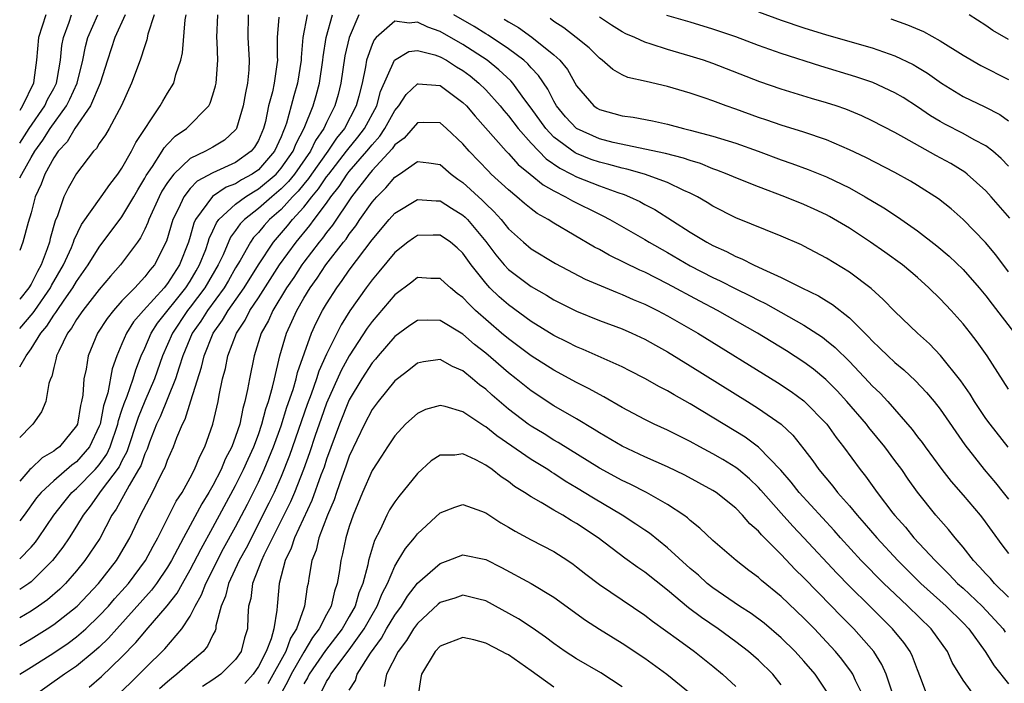
# Model space of a CAD drawing. Units: inches. Extents: x 2577000 to 2580000, y 1503000 to 1506000.
# Drawn here: x 2577000 to 2577087, y 1504074 to 1504133 of the extents above; entities that cross this region are included whole.
import ezdxf

# ---------------------------------------------------------------- set-up
doc = ezdxf.new("R2010")
doc.units = ezdxf.units.IN
doc.header["$MEASUREMENT"] = 0
doc.layers.add('LD25771503_2ft', color=121, linetype='Continuous')

msp = doc.modelspace()

# ---------------------------------------------------------------- linework, layer by layer
at = {"layer": 'LD25771503_2ft'}
for points, elevation in [([(2577002.303, 1504133), (2577001.664, 1504131), (2577001.476, 1504129), (2577001.251, 1504127.251), (2577001.204, 1504127), (2577000.259, 1504125), (2577000, 1504124.59)], 8932), ([(2577000, 1504121.709), (2577000.84, 1504123), (2577002.226, 1504125), (2577002.458, 1504125.542), (2577003, 1504126.526), (2577003.232, 1504127), (2577003.299, 1504127.299), (2577003.597, 1504129), (2577003.71, 1504130.29), (2577003.843, 1504131), (2577004.347, 1504132.347), (2577004.562, 1504133)], 8930), ([(2577000, 1504118.665), (2577000.178, 1504119), (2577001, 1504120.457), (2577001.324, 1504121), (2577002.034, 1504121.966), (2577002.693, 1504123), (2577004.123, 1504125), (2577004.419, 1504125.581), (2577005.061, 1504127), (2577005.565, 1504129), (2577005.782, 1504130.218), (2577005.998, 1504131), (2577006.87, 1504133)], 8928), ([(2577009.267, 1504133), (2577008.367, 1504131), (2577007.735, 1504129), (2577007.079, 1504127), (2577006.24, 1504125), (2577004.845, 1504123), (2577004.166, 1504121.834), (2577003.396, 1504121), (2577003, 1504120.416), (2577002.219, 1504119), (2577001.89, 1504118.11), (2577001.362, 1504117), (2577001, 1504115.582), (2577000.747, 1504114.747), (2577000.284, 1504113), (2577000, 1504112.278)], 8926), ([(2577011.84, 1504133), (2577011.285, 1504131.285), (2577011.192, 1504130.808), (2577011, 1504130.276), (2577010.598, 1504129), (2577009.842, 1504127), (2577008.964, 1504125.036), (2577007.869, 1504123), (2577007.542, 1504122.458), (2577007, 1504121.675), (2577006.752, 1504121.248), (2577006.508, 1504121), (2577005, 1504119.058), (2577004.252, 1504117.748), (2577003.885, 1504117), (2577003.312, 1504115.312), (2577003.118, 1504114.882), (2577002.679, 1504113.321), (2577002.617, 1504113), (2577002.431, 1504112.431), (2577001.884, 1504111), (2577001.562, 1504110.438), (2577001, 1504109.304), (2577000.804, 1504109), (2577000.006, 1504108.006), (2577000, 1504107.999)], 8924), ([(2577000, 1504105.406), (2577001.198, 1504106.803), (2577001.321, 1504107), (2577002.715, 1504109), (2577002.81, 1504109.19), (2577003.85, 1504111), (2577004.544, 1504112.544), (2577004.731, 1504113), (2577004.787, 1504113.213), (2577005.442, 1504114.558), (2577007.179, 1504117), (2577007.92, 1504118.08), (2577008.646, 1504119), (2577009, 1504119.512), (2577009.833, 1504121), (2577010.219, 1504121.781), (2577012.37, 1504125), (2577012.587, 1504125.413), (2577013, 1504126.113), (2577013.554, 1504127), (2577013.751, 1504127.751), (2577014.192, 1504129), (2577014.339, 1504129.661), (2577014.569, 1504132.569), (2577014.643, 1504133)], 8922), ([(2577000, 1504102.035), (2577000.558, 1504103), (2577001, 1504103.637), (2577001.855, 1504105), (2577002.39, 1504105.61), (2577003, 1504106.586), (2577003.184, 1504106.816), (2577003.29, 1504107), (2577003.916, 1504107.915), (2577004.686, 1504109), (2577005, 1504109.551), (2577006.037, 1504111), (2577007, 1504112.556), (2577009, 1504115.242), (2577010.042, 1504117), (2577010.388, 1504117.612), (2577011, 1504118.624), (2577011.127, 1504118.873), (2577011.672, 1504119.672), (2577012.522, 1504121), (2577012.697, 1504121.303), (2577013, 1504121.632), (2577013.686, 1504122.314), (2577014.676, 1504123), (2577016.63, 1504125), (2577016.762, 1504125.238), (2577017, 1504125.96), (2577017.233, 1504126.767), (2577017.279, 1504127), (2577017.423, 1504129), (2577017.387, 1504130.613), (2577017.36, 1504131), (2577017.427, 1504133)], 8920), ([(2577020.11, 1504133), (2577020.069, 1504131), (2577020.199, 1504129), (2577020.161, 1504128.161), (2577020.041, 1504127), (2577019.854, 1504126.146), (2577019.67, 1504125), (2577019.079, 1504123), (2577019.05, 1504122.95), (2577019, 1504122.886), (2577018.019, 1504121.981), (2577017, 1504121.365), (2577016.353, 1504121), (2577015, 1504120.362), (2577013.548, 1504119), (2577013, 1504118.266), (2577012.515, 1504117.485), (2577012.268, 1504117), (2577011.364, 1504115), (2577011.276, 1504114.724), (2577011, 1504114.136), (2577010.62, 1504113.38), (2577010.356, 1504113), (2577008.882, 1504111), (2577007.989, 1504110.011), (2577007, 1504108.845), (2577005.555, 1504107), (2577005, 1504106.191), (2577004.567, 1504105.434), (2577004.218, 1504105), (2577003.432, 1504103.432), (2577003.244, 1504103), (2577003.21, 1504102.79), (2577003, 1504101.983), (2577002.815, 1504101.185), (2577002.721, 1504101), (2577002.574, 1504100.574), (2577002.293, 1504099), (2577001.915, 1504098.085), (2577001.154, 1504097), (2577001, 1504096.866), (2577000, 1504095.824)], 8918), ([(2577025.291, 1504133), (2577024.915, 1504131), (2577024.767, 1504129.233), (2577024.767, 1504129), (2577024.455, 1504127), (2577024.114, 1504125.886), (2577023.892, 1504125), (2577023.477, 1504123.477), (2577023.308, 1504123), (2577023.2, 1504122.8), (2577023, 1504122.269), (2577022.426, 1504121), (2577021, 1504119.379), (2577020.468, 1504119), (2577019.521, 1504118.479), (2577019, 1504118.148), (2577018.17, 1504117.83), (2577016.978, 1504117.022), (2577015.48, 1504115), (2577015.324, 1504114.676), (2577015, 1504113.496), (2577014.846, 1504113), (2577014.067, 1504111), (2577013, 1504109.357), (2577012.707, 1504109), (2577010.88, 1504107), (2577010.013, 1504105.987), (2577009.388, 1504105), (2577009, 1504104.056), (2577008.54, 1504103), (2577008.14, 1504101.86), (2577007.748, 1504099.748), (2577007.377, 1504098.623), (2577007.067, 1504097), (2577007, 1504096.809), (2577006.15, 1504095), (2577005, 1504093.69), (2577004.597, 1504093.402), (2577003, 1504092.014), (2577001.903, 1504091), (2577001.491, 1504090.509), (2577000.385, 1504089), (2577000, 1504088.492)], 8914), ([(2577000, 1504085.146), (2577001, 1504086.188), (2577001.378, 1504086.622), (2577001.649, 1504087), (2577002.994, 1504089.006), (2577003.878, 1504090.122), (2577004.595, 1504091), (2577005, 1504091.354), (2577006.628, 1504093), (2577007, 1504093.43), (2577007.653, 1504094.348), (2577007.955, 1504095), (2577008.63, 1504097), (2577008.69, 1504097.311), (2577009, 1504098.219), (2577009.186, 1504098.814), (2577009.448, 1504099.448), (2577009.995, 1504101), (2577010.214, 1504101.787), (2577010.693, 1504103), (2577011, 1504103.669), (2577011.56, 1504105), (2577012.118, 1504105.882), (2577014.613, 1504109), (2577015, 1504109.582), (2577015.529, 1504110.471), (2577015.833, 1504111), (2577016.363, 1504112.362), (2577016.587, 1504113), (2577016.675, 1504113.325), (2577017, 1504113.997), (2577017.303, 1504114.697), (2577017.53, 1504115), (2577019, 1504116.35), (2577019.862, 1504117), (2577020.558, 1504117.442), (2577021, 1504117.685), (2577022.553, 1504119), (2577023, 1504119.511), (2577024.053, 1504121), (2577024.313, 1504121.687), (2577025.035, 1504123.035), (2577025.819, 1504125), (2577026.087, 1504125.913), (2577026.389, 1504127), (2577026.678, 1504129), (2577026.699, 1504129.301), (2577026.965, 1504131), (2577027.523, 1504133)], 8912), ([(2577029.851, 1504133), (2577028.984, 1504131), (2577028.615, 1504129.385), (2577028.266, 1504127), (2577028.015, 1504125.985), (2577027.74, 1504125), (2577027, 1504123.52), (2577026.763, 1504123), (2577026.041, 1504121.959), (2577025.582, 1504121), (2577024.17, 1504119), (2577023.653, 1504118.346), (2577023, 1504117.694), (2577022.171, 1504117), (2577021, 1504115.964), (2577019.766, 1504115), (2577019.394, 1504114.605), (2577019, 1504114.027), (2577018.561, 1504113.439), (2577017.892, 1504111.892), (2577017.471, 1504111), (2577016.299, 1504109), (2577015, 1504107.278), (2577014.775, 1504107), (2577013.432, 1504105), (2577012.564, 1504103), (2577011.871, 1504101), (2577011, 1504099.013), (2577010.411, 1504097.589), (2577009.429, 1504094.571), (2577009, 1504093.785), (2577008.751, 1504093.249), (2577007.165, 1504091.165), (2577006.208, 1504089.792), (2577005.586, 1504089), (2577005, 1504088.015), (2577004.355, 1504087), (2577003.807, 1504086.193), (2577002.9, 1504085), (2577001, 1504083.142), (2577000.818, 1504083), (2577000, 1504082.455)], 8910), ([(2577022.807, 1504132.806), (2577022.653, 1504131), (2577022.653, 1504129.348), (2577022.672, 1504129), (2577022.636, 1504128.636), (2577022.381, 1504127), (2577022.231, 1504126.231), (2577021.904, 1504125), (2577021.618, 1504123.618), (2577021.453, 1504123), (2577021, 1504121.961), (2577020.645, 1504121.355), (2577020.368, 1504121), (2577019, 1504120.016), (2577017, 1504119.098), (2577015.627, 1504118.373), (2577015, 1504117.715), (2577014.432, 1504117), (2577013.974, 1504115.974), (2577013.487, 1504115), (2577012.919, 1504113.08), (2577011.852, 1504111), (2577011.453, 1504110.547), (2577011, 1504109.947), (2577010.117, 1504109), (2577009, 1504107.846), (2577008.239, 1504107), (2577007.699, 1504106.301), (2577006.846, 1504105), (2577006.023, 1504103), (2577005.838, 1504101.838), (2577005.656, 1504101), (2577005.553, 1504099.553), (2577005.447, 1504099), (2577005.353, 1504098.647), (2577005.076, 1504097), (2577005, 1504096.845), (2577003.493, 1504095), (2577003.205, 1504094.795), (2577003, 1504094.613), (2577001.97, 1504094.03), (2577001, 1504093.111), (2577000.886, 1504093), (2577000, 1504091.991)], 8916), ([(2577087, 1504100.089), (2577085.124, 1504103), (2577084.24, 1504104.24), (2577083.652, 1504105), (2577083, 1504105.821), (2577081.957, 1504107), (2577081, 1504108.027), (2577080.005, 1504109), (2577079, 1504109.895), (2577078.403, 1504110.403), (2577077.687, 1504111), (2577076.128, 1504112.128), (2577074.872, 1504113), (2577073, 1504114.227), (2577071.261, 1504115.261), (2577071, 1504115.397), (2577069.911, 1504115.911), (2577069, 1504116.316), (2577067.316, 1504117), (2577065, 1504117.872), (2577063, 1504118.667), (2577062.239, 1504119), (2577061.351, 1504119.351), (2577061, 1504119.465), (2577059.915, 1504119.914), (2577059, 1504120.183), (2577058.403, 1504120.403), (2577056.816, 1504120.816), (2577052.222, 1504121.778), (2577051, 1504122.092), (2577049, 1504122.991), (2577048.035, 1504124.035), (2577047.234, 1504125), (2577047, 1504125.398), (2577046.46, 1504126.46), (2577045.66, 1504127.66), (2577045, 1504128.341), (2577044.697, 1504128.697), (2577044.353, 1504129), (2577043, 1504130.002), (2577041.204, 1504131.204), (2577041, 1504131.322), (2577039.98, 1504131.98), (2577038.207, 1504133)], 8910), ([(2577087, 1504110.41), (2577085.894, 1504111.894), (2577084.98, 1504112.98), (2577083, 1504115.014), (2577081.944, 1504115.944), (2577080.83, 1504116.83), (2577079, 1504117.998), (2577078.378, 1504118.378), (2577077, 1504119.142), (2577074.441, 1504120.441), (2577073, 1504121.128), (2577071, 1504122.001), (2577069, 1504122.673), (2577067, 1504123.284), (2577065.732, 1504123.732), (2577065, 1504123.971), (2577063, 1504124.71), (2577062.171, 1504125), (2577061, 1504125.442), (2577060.32, 1504125.68), (2577059, 1504126.109), (2577057, 1504126.705), (2577055.122, 1504127.122), (2577053.501, 1504127.501), (2577053, 1504127.723), (2577052.182, 1504128.182), (2577051.252, 1504129), (2577051, 1504129.174), (2577050.091, 1504130.091), (2577048.974, 1504131), (2577047.87, 1504131.87), (2577047, 1504132.414), (2577046.666, 1504132.666)], 8914), ([(2577087.114, 1504115.114), (2577085.468, 1504117), (2577085, 1504117.509), (2577083.349, 1504119), (2577083.156, 1504119.157), (2577081.916, 1504119.915), (2577080.617, 1504120.617), (2577077.79, 1504122.21), (2577077, 1504122.64), (2577075, 1504123.677), (2577074.105, 1504124.105), (2577072.699, 1504124.699), (2577071.827, 1504125), (2577071, 1504125.273), (2577069.655, 1504125.655), (2577067, 1504126.454), (2577065.107, 1504127.107), (2577061, 1504128.705), (2577060.151, 1504129), (2577059, 1504129.376), (2577057, 1504129.956), (2577055.571, 1504130.429), (2577055, 1504130.587), (2577054.118, 1504131), (2577053.337, 1504131.337), (2577053, 1504131.517), (2577052.083, 1504132.083), (2577051, 1504132.782)], 8916), ([(2577087, 1504119.684), (2577086.358, 1504120.358), (2577085.621, 1504121), (2577085, 1504121.483), (2577083.989, 1504122.011), (2577083, 1504122.573), (2577081.388, 1504123.388), (2577081, 1504123.604), (2577080.13, 1504124.13), (2577079, 1504124.903), (2577077.726, 1504125.726), (2577077, 1504126.153), (2577075.052, 1504127.052), (2577073.561, 1504127.561), (2577070.474, 1504128.473), (2577067, 1504129.593), (2577065, 1504130.306), (2577063, 1504131.065), (2577061, 1504131.749), (2577059, 1504132.347), (2577056.933, 1504132.933)], 8918), ([(2577065, 1504133.268), (2577067, 1504132.527), (2577069, 1504131.846), (2577071, 1504131.23), (2577075, 1504130.09), (2577077, 1504129.383), (2577078.619, 1504128.619), (2577079, 1504128.396), (2577079.872, 1504127.872), (2577081.104, 1504127), (2577083, 1504125.831), (2577084.919, 1504124.919), (2577086.229, 1504124.228), (2577087, 1504123.687)], 8920), ([(2577087, 1504130.831), (2577085.616, 1504131.616), (2577085, 1504132.058), (2577083.537, 1504133)], 8924), ([(2577086.976, 1504094.976), (2577085.376, 1504097), (2577085, 1504097.511), (2577083.994, 1504099), (2577083.627, 1504099.627), (2577082.804, 1504100.804), (2577081.025, 1504103.025), (2577080.05, 1504104.05), (2577078.985, 1504105), (2577077, 1504106.905), (2577075.977, 1504107.977), (2577074.924, 1504108.924), (2577073, 1504110.373), (2577071, 1504111.605), (2577069, 1504112.665), (2577068.777, 1504112.777), (2577067, 1504113.545), (2577063, 1504115.155), (2577061, 1504116.164), (2577060.493, 1504116.493), (2577059.626, 1504117), (2577059, 1504117.316), (2577058.442, 1504117.558), (2577057, 1504118.253), (2577054.983, 1504118.983), (2577053.423, 1504119.423), (2577053, 1504119.503), (2577051.835, 1504119.835), (2577051, 1504120.032), (2577050.287, 1504120.287), (2577049, 1504120.796), (2577048.865, 1504120.865), (2577047, 1504122.254), (2577046.283, 1504123), (2577045, 1504124.788), (2577044.36, 1504125.64), (2577043.379, 1504127), (2577043.205, 1504127.204), (2577042.169, 1504128.169), (2577041.116, 1504129), (2577039, 1504130.386), (2577037, 1504131.539), (2577035.913, 1504131.913), (2577035, 1504132.362), (2577034.276, 1504132.276), (2577033, 1504132.44), (2577031.361, 1504131), (2577031.185, 1504130.815), (2577031, 1504130.396), (2577030.524, 1504129), (2577030.435, 1504128.434), (2577030.121, 1504127), (2577029.836, 1504125.836), (2577029.611, 1504125), (2577028.567, 1504123), (2577027.861, 1504122.14), (2577027.113, 1504121), (2577025.681, 1504119), (2577025.409, 1504118.591), (2577025, 1504118.113), (2577024.509, 1504117.491), (2577024.016, 1504117), (2577023, 1504115.89), (2577021.99, 1504115), (2577021.519, 1504114.481), (2577021, 1504113.853), (2577020.586, 1504113.414), (2577020.304, 1504113), (2577019.397, 1504111.397), (2577019, 1504110.746), (2577018.369, 1504109.631), (2577017.985, 1504109), (2577016.514, 1504107), (2577015.94, 1504106.06), (2577015.189, 1504105), (2577014.348, 1504103), (2577014.02, 1504102.02), (2577013.72, 1504101), (2577012.351, 1504097.649), (2577012.041, 1504097), (2577011.423, 1504095.423), (2577011.204, 1504094.796), (2577011, 1504094.376), (2577010.653, 1504093.347), (2577010.464, 1504093), (2577009.62, 1504091.62), (2577008.479, 1504089.52), (2577008.107, 1504089), (2577007.044, 1504086.956), (2577005.743, 1504085), (2577005, 1504084.094), (2577004.039, 1504083), (2577003.518, 1504082.482), (2577002.441, 1504081.56), (2577001.647, 1504081), (2577001, 1504080.566), (2577000, 1504079.967)], 8908), ([(2577042.627, 1504132.627), (2577043, 1504132.376), (2577043.874, 1504131.873), (2577045.046, 1504131.045), (2577047, 1504129.486), (2577047.532, 1504129), (2577048.19, 1504128.19), (2577049, 1504126.768), (2577050.517, 1504125), (2577050.799, 1504124.799), (2577051, 1504124.676), (2577053, 1504124.116), (2577053.987, 1504123.987), (2577055.671, 1504123.671), (2577057, 1504123.371), (2577058.406, 1504123), (2577059, 1504122.866), (2577061, 1504122.335), (2577063, 1504121.7), (2577064.988, 1504121), (2577067, 1504120.247), (2577067.928, 1504119.928), (2577069.385, 1504119.385), (2577071, 1504118.743), (2577073, 1504117.771), (2577074.381, 1504117), (2577076.018, 1504116.018), (2577077.22, 1504115.22), (2577079, 1504114), (2577080.696, 1504112.696), (2577081.775, 1504111.775), (2577083, 1504110.595), (2577084.416, 1504109), (2577085, 1504108.3), (2577085.556, 1504107.556), (2577087.519, 1504105)], 8912), ([(2577076.636, 1504132.637), (2577078.122, 1504132.122), (2577079.524, 1504131.524), (2577081, 1504130.722), (2577083, 1504129.453), (2577084.553, 1504128.553), (2577087, 1504127.3)], 8922), ([(2577000, 1504077.529), (2577001, 1504078.118), (2577002.415, 1504079), (2577003, 1504079.384), (2577005.05, 1504081), (2577006.937, 1504083), (2577008.513, 1504085), (2577008.704, 1504085.296), (2577009.683, 1504087), (2577010.624, 1504089), (2577011.672, 1504091), (2577012.325, 1504092.325), (2577012.69, 1504093), (2577012.791, 1504093.209), (2577013, 1504093.824), (2577013.523, 1504095), (2577013.824, 1504095.824), (2577014.321, 1504097), (2577014.559, 1504097.441), (2577015.049, 1504099.048), (2577015.991, 1504102.009), (2577016.218, 1504103), (2577017.031, 1504105), (2577017.855, 1504106.145), (2577018.341, 1504107), (2577019.743, 1504109), (2577021, 1504111.024), (2577022.326, 1504113), (2577023.561, 1504114.439), (2577024.008, 1504115), (2577025, 1504116.096), (2577025.705, 1504117), (2577026.302, 1504117.698), (2577027, 1504118.745), (2577027.186, 1504119), (2577028.762, 1504121), (2577028.857, 1504121.143), (2577029.755, 1504122.245), (2577030.34, 1504123), (2577031.41, 1504125), (2577031.751, 1504126.249), (2577032.978, 1504129.022), (2577034.234, 1504129.766), (2577035, 1504129.866), (2577036.513, 1504129.487), (2577037, 1504129.312), (2577037.549, 1504129), (2577038.432, 1504128.432), (2577039, 1504128.091), (2577039.626, 1504127.626), (2577040.396, 1504127), (2577041, 1504126.407), (2577042.27, 1504125), (2577042.593, 1504124.593), (2577043, 1504124.127), (2577043.846, 1504123), (2577045, 1504121.702), (2577046.33, 1504120.33), (2577047.521, 1504119.52), (2577048.541, 1504119), (2577049, 1504118.746), (2577051, 1504117.953), (2577052.629, 1504117.371), (2577053.194, 1504117.194), (2577053.663, 1504117), (2577054.571, 1504116.571), (2577055, 1504116.328), (2577055.878, 1504115.877), (2577059, 1504113.894), (2577060.446, 1504113), (2577061, 1504112.699), (2577062.183, 1504112.183), (2577063, 1504111.741), (2577063.54, 1504111.54), (2577064.57, 1504111), (2577065.379, 1504110.621), (2577067, 1504109.91), (2577068.823, 1504109), (2577070.29, 1504108.29), (2577071, 1504107.839), (2577071.527, 1504107.528), (2577073, 1504106.359), (2577074.687, 1504104.686), (2577075, 1504104.331), (2577075.688, 1504103.687), (2577076.37, 1504103), (2577077, 1504102.413), (2577077.777, 1504101.778), (2577078.821, 1504100.821), (2577079.789, 1504099.789), (2577080.453, 1504099), (2577081, 1504098.307), (2577083.171, 1504095.171), (2577084.869, 1504093), (2577085.852, 1504091.852), (2577086.538, 1504091), (2577087, 1504090.405)], 8906), ([(2577000, 1504075.022), (2577001, 1504075.635), (2577003, 1504076.903), (2577004.251, 1504077.749), (2577005, 1504078.298), (2577005.806, 1504079), (2577007, 1504080.131), (2577007.801, 1504081), (2577008.353, 1504081.647), (2577009, 1504082.347), (2577009.576, 1504083), (2577011.074, 1504085), (2577011.732, 1504086.269), (2577012.144, 1504087), (2577013.78, 1504090.22), (2577014.288, 1504091), (2577015, 1504092.282), (2577015.376, 1504093), (2577015.836, 1504094.165), (2577016.284, 1504095), (2577017.002, 1504097), (2577017.452, 1504099), (2577017.545, 1504099.545), (2577017.845, 1504101), (2577018.098, 1504101.902), (2577018.314, 1504103), (2577019.078, 1504105), (2577019.843, 1504106.157), (2577020.259, 1504107), (2577021, 1504108.106), (2577022.872, 1504111), (2577024.32, 1504113), (2577025.535, 1504114.465), (2577025.915, 1504115), (2577027, 1504116.449), (2577027.388, 1504117), (2577028.103, 1504117.897), (2577028.822, 1504119), (2577029, 1504119.225), (2577030.541, 1504121), (2577031, 1504121.58), (2577031.683, 1504122.317), (2577032.14, 1504123), (2577033, 1504124.576), (2577033.366, 1504125), (2577033.994, 1504126.006), (2577035, 1504126.944), (2577035.055, 1504126.945), (2577037, 1504126.77), (2577039, 1504125.303), (2577039.309, 1504125), (2577040.085, 1504124.084), (2577042.811, 1504121), (2577043, 1504120.81), (2577043.851, 1504119.851), (2577044.911, 1504119), (2577046.045, 1504118.045), (2577047, 1504117.512), (2577048.011, 1504117), (2577048.628, 1504116.628), (2577051, 1504115.458), (2577051.317, 1504115.317), (2577051.919, 1504115), (2577055, 1504113.228), (2577055.372, 1504113), (2577057, 1504112.096), (2577059, 1504110.937), (2577061, 1504109.9), (2577061.618, 1504109.618), (2577063, 1504108.903), (2577064.279, 1504108.279), (2577065, 1504107.895), (2577065.611, 1504107.611), (2577069, 1504105.713), (2577070.642, 1504104.642), (2577071, 1504104.367), (2577071.751, 1504103.75), (2577073, 1504102.5), (2577074.708, 1504100.707), (2577075, 1504100.379), (2577075.713, 1504099.713), (2577076.375, 1504099), (2577078.534, 1504096.534), (2577079, 1504095.899), (2577079.4, 1504095.4), (2577079.673, 1504095), (2577081.122, 1504093), (2577081.951, 1504091.951), (2577083, 1504090.75), (2577084.498, 1504089), (2577084.721, 1504088.721), (2577086.4, 1504086.4), (2577087, 1504085.611)], 8904), ([(2577087, 1504081.782), (2577085.763, 1504083), (2577085.412, 1504083.412), (2577085, 1504083.835), (2577084.46, 1504084.46), (2577083.919, 1504085), (2577083, 1504086.187), (2577082.309, 1504087), (2577081.729, 1504087.729), (2577080.598, 1504089), (2577079.006, 1504091.006), (2577078.171, 1504092.171), (2577077.603, 1504093), (2577077, 1504093.811), (2577076.105, 1504095), (2577074.711, 1504096.711), (2577074.498, 1504097), (2577072.789, 1504099), (2577071.928, 1504099.928), (2577070.934, 1504100.934), (2577069.84, 1504101.84), (2577069, 1504102.463), (2577067.453, 1504103.453), (2577064.919, 1504105), (2577061.411, 1504107), (2577059.829, 1504107.829), (2577057, 1504109.351), (2577055, 1504110.364), (2577054.554, 1504110.554), (2577051.86, 1504111.86), (2577051, 1504112.352), (2577050.571, 1504112.571), (2577047, 1504114.67), (2577046.491, 1504115), (2577045.529, 1504115.53), (2577045, 1504115.926), (2577044.407, 1504116.407), (2577043.732, 1504117), (2577043, 1504117.601), (2577041.488, 1504119), (2577041.237, 1504119.237), (2577039.553, 1504121), (2577039, 1504121.649), (2577037.566, 1504123), (2577037, 1504123.496), (2577035.52, 1504123.52), (2577035, 1504123.508), (2577033.834, 1504122.166), (2577033, 1504121.56), (2577032.776, 1504121.224), (2577031, 1504119.306), (2577030.738, 1504119), (2577029.197, 1504117), (2577027.512, 1504114.487), (2577027, 1504113.866), (2577026.641, 1504113.359), (2577026.337, 1504113), (2577025, 1504111.245), (2577024.821, 1504111), (2577024.108, 1504109.892), (2577023.485, 1504109), (2577022.258, 1504107), (2577021.88, 1504106.12), (2577021.25, 1504105), (2577020.626, 1504103), (2577020.213, 1504101), (2577020.058, 1504100.058), (2577019.822, 1504099), (2577019.625, 1504098.375), (2577019.361, 1504097), (2577019, 1504095.906), (2577018.663, 1504095), (2577018.088, 1504093.912), (2577017.717, 1504093), (2577017, 1504091.614), (2577016.652, 1504091), (2577016.019, 1504089.981), (2577015, 1504088.076), (2577014.402, 1504087), (2577013.349, 1504085), (2577013, 1504084.41), (2577012.051, 1504083), (2577011.607, 1504082.394), (2577008.544, 1504079), (2577007.823, 1504078.177), (2577007, 1504077.389), (2577006.549, 1504077), (2577005, 1504075.723), (2577003.943, 1504075), (2577001.097, 1504073)], 8902), ([(2577006.117, 1504073.882), (2577007.207, 1504074.793), (2577009, 1504076.54), (2577010.213, 1504077.787), (2577011, 1504078.74), (2577011.131, 1504078.87), (2577012.99, 1504081.01), (2577013.855, 1504082.146), (2577014.316, 1504083), (2577015, 1504084.184), (2577015.955, 1504086.045), (2577017, 1504087.914), (2577019, 1504091.592), (2577019.701, 1504093), (2577020.093, 1504093.907), (2577020.595, 1504095), (2577021, 1504096.088), (2577021.315, 1504097), (2577021.652, 1504098.348), (2577021.883, 1504099), (2577022.246, 1504100.247), (2577022.406, 1504101), (2577022.892, 1504103), (2577023.468, 1504105), (2577023.958, 1504106.042), (2577024.375, 1504107), (2577025, 1504108.075), (2577025.56, 1504109), (2577026.174, 1504109.826), (2577026.943, 1504111), (2577028.482, 1504113), (2577028.716, 1504113.284), (2577029, 1504113.722), (2577029.564, 1504114.436), (2577029.936, 1504115), (2577031, 1504116.532), (2577031.416, 1504117), (2577032.22, 1504117.78), (2577033, 1504118.734), (2577033.416, 1504119), (2577035, 1504120.107), (2577035.989, 1504119.989), (2577037, 1504119.833), (2577037.973, 1504119), (2577038.557, 1504118.557), (2577039, 1504118.267), (2577040.7, 1504116.7), (2577041, 1504116.386), (2577041.717, 1504115.717), (2577042.35, 1504115), (2577043, 1504114.188), (2577044.318, 1504113), (2577045, 1504112.424), (2577047.143, 1504111.143), (2577049.764, 1504109.764), (2577052.567, 1504108.567), (2577053, 1504108.413), (2577053.971, 1504107.971), (2577055, 1504107.555), (2577056.121, 1504107), (2577057, 1504106.538), (2577059.67, 1504105), (2577066.667, 1504100.667), (2577067.874, 1504099.874), (2577069, 1504099.057), (2577071.018, 1504097), (2577071.84, 1504095.84), (2577072.491, 1504095), (2577073.945, 1504093), (2577074.422, 1504092.422), (2577075.434, 1504091), (2577076.835, 1504089.165), (2577077, 1504088.957), (2577077.928, 1504087.928), (2577078.678, 1504087), (2577080.546, 1504085), (2577081.79, 1504083.79), (2577082.526, 1504083), (2577083, 1504082.573), (2577084.672, 1504081), (2577085.802, 1504079.802), (2577086.517, 1504079), (2577086.714, 1504078.714)], 8900), ([(2577008.716, 1504073.284), (2577009.743, 1504074.257), (2577010.504, 1504075), (2577011, 1504075.517), (2577012.764, 1504077.236), (2577014.28, 1504079), (2577015, 1504080.103), (2577015.435, 1504081), (2577016, 1504082), (2577016.373, 1504083), (2577017.946, 1504086.054), (2577019, 1504087.979), (2577020.037, 1504089.963), (2577021, 1504091.89), (2577021.513, 1504093), (2577022.335, 1504095), (2577023, 1504096.844), (2577023.513, 1504098.487), (2577024.054, 1504100.054), (2577024.322, 1504101), (2577024.443, 1504101.557), (2577025.684, 1504105), (2577026.089, 1504105.911), (2577026.646, 1504107), (2577027, 1504107.596), (2577027.896, 1504109), (2577028.373, 1504109.626), (2577029, 1504110.534), (2577031, 1504113.222), (2577032.515, 1504115), (2577033, 1504115.547), (2577035, 1504116.764), (2577036.636, 1504116.636), (2577037, 1504116.635), (2577037.993, 1504115.993), (2577039, 1504115.388), (2577039.205, 1504115.205), (2577039.401, 1504115), (2577041, 1504113.078), (2577041.891, 1504111.891), (2577042.633, 1504111), (2577043, 1504110.607), (2577045, 1504109.112), (2577046.344, 1504108.344), (2577047, 1504107.934), (2577049, 1504106.925), (2577051, 1504106.118), (2577053, 1504105.372), (2577053.867, 1504105), (2577055, 1504104.478), (2577055.943, 1504103.943), (2577057, 1504103.369), (2577059, 1504102.14), (2577064.028, 1504099), (2577065, 1504098.387), (2577066.986, 1504096.986), (2577068.023, 1504096.023), (2577069, 1504094.804), (2577069.784, 1504093.784), (2577070.326, 1504093), (2577071.548, 1504091.548), (2577071.966, 1504091), (2577073, 1504089.824), (2577073.682, 1504089), (2577074.301, 1504088.301), (2577075.407, 1504087), (2577077.265, 1504085), (2577078.136, 1504084.136), (2577079.297, 1504083), (2577081.514, 1504081), (2577083, 1504079.534), (2577083.506, 1504079), (2577084.938, 1504077), (2577085.74, 1504075.74), (2577087, 1504074.157)], 8898), ([(2577084.099, 1504073), (2577083, 1504074.473), (2577082.048, 1504076.048), (2577081.633, 1504077), (2577080.195, 1504079), (2577078.142, 1504081), (2577077, 1504082.064), (2577076.026, 1504083), (2577074.05, 1504085), (2577072.231, 1504087), (2577071.657, 1504087.657), (2577068.595, 1504091), (2577067.889, 1504091.889), (2577066.964, 1504092.964), (2577065, 1504094.977), (2577063.842, 1504095.842), (2577063, 1504096.368), (2577059, 1504098.798), (2577057.571, 1504099.571), (2577057, 1504099.92), (2577056.281, 1504100.281), (2577055, 1504101.007), (2577053.693, 1504101.693), (2577053, 1504102.033), (2577049.571, 1504103.572), (2577049, 1504103.797), (2577048.207, 1504104.207), (2577047, 1504104.794), (2577045, 1504106.024), (2577043, 1504107.49), (2577042.194, 1504108.195), (2577041.367, 1504109), (2577041, 1504109.395), (2577039.737, 1504111), (2577039, 1504112.041), (2577038.495, 1504112.496), (2577037.901, 1504113), (2577037, 1504113.625), (2577036.372, 1504113.628), (2577035, 1504113.592), (2577034.639, 1504113.361), (2577034.142, 1504113), (2577033, 1504112.107), (2577031.61, 1504110.391), (2577031, 1504109.684), (2577030.49, 1504109), (2577029.043, 1504106.957), (2577028.278, 1504105.722), (2577027, 1504103.143), (2577026.329, 1504101.671), (2577026.122, 1504101), (2577025.638, 1504099.638), (2577025.285, 1504098.715), (2577023.75, 1504094.25), (2577023, 1504092.4), (2577022.379, 1504091), (2577021.934, 1504090.065), (2577019.912, 1504086.087), (2577019.32, 1504085), (2577018.373, 1504083), (2577018.113, 1504081.887), (2577017.729, 1504081), (2577017.269, 1504079.269), (2577017.247, 1504079), (2577017.19, 1504078.81), (2577017, 1504078.462), (2577016.536, 1504077.463), (2577016.131, 1504077), (2577015, 1504076.039), (2577013.822, 1504075), (2577013.354, 1504074.646), (2577013, 1504074.343), (2577012.289, 1504073.711)], 8896), ([(2577079.898, 1504073), (2577079.27, 1504074.73), (2577079, 1504075.382), (2577078.56, 1504076.56), (2577078.346, 1504077), (2577077.787, 1504077.787), (2577076.803, 1504079), (2577074.798, 1504081), (2577073, 1504082.764), (2577071.892, 1504083.892), (2577069.003, 1504087.003), (2577068.027, 1504088.027), (2577067, 1504089.162), (2577065.208, 1504091.207), (2577065, 1504091.427), (2577064.199, 1504092.199), (2577063.241, 1504093), (2577063, 1504093.188), (2577061.878, 1504093.878), (2577061, 1504094.387), (2577059.838, 1504095), (2577059, 1504095.47), (2577057, 1504096.472), (2577055.829, 1504097), (2577055, 1504097.401), (2577053, 1504098.469), (2577051.408, 1504099.408), (2577051, 1504099.61), (2577050.119, 1504100.119), (2577049, 1504100.673), (2577047, 1504101.754), (2577045, 1504103.018), (2577043, 1504104.495), (2577042.403, 1504105), (2577040.11, 1504107), (2577039.539, 1504107.539), (2577039, 1504108.149), (2577038.502, 1504108.502), (2577037.892, 1504109), (2577037.419, 1504109.419), (2577037, 1504109.824), (2577036.175, 1504109.825), (2577035, 1504109.888), (2577034.517, 1504109.483), (2577033, 1504108.388), (2577031, 1504106.028), (2577030.572, 1504105.428), (2577029, 1504103.01), (2577028.288, 1504101.712), (2577027, 1504098.832), (2577026.511, 1504097.488), (2577026.005, 1504096.005), (2577025.51, 1504094.49), (2577024.98, 1504093.02), (2577024.174, 1504091), (2577023.82, 1504090.18), (2577021.491, 1504085.491), (2577021.271, 1504085), (2577020.483, 1504083), (2577020.332, 1504081.668), (2577020.135, 1504081), (2577020.071, 1504080.071), (2577020.05, 1504079), (2577019.785, 1504078.215), (2577019.476, 1504077), (2577019, 1504076.297), (2577017.688, 1504075), (2577017, 1504074.515), (2577016.075, 1504073.925)], 8894), ([(2577076.914, 1504073), (2577076.225, 1504075), (2577075.854, 1504075.854), (2577075.148, 1504077), (2577073.404, 1504079), (2577072.2, 1504080.2), (2577071.44, 1504081), (2577069, 1504083.486), (2577068.227, 1504084.227), (2577067, 1504085.534), (2577065.266, 1504087.266), (2577065, 1504087.584), (2577064.245, 1504088.245), (2577063.6, 1504089), (2577063, 1504089.606), (2577061.268, 1504091), (2577061, 1504091.179), (2577058.528, 1504092.528), (2577057, 1504093.259), (2577055, 1504094.132), (2577053, 1504095.061), (2577051, 1504096.238), (2577050.542, 1504096.542), (2577049, 1504097.465), (2577047, 1504098.623), (2577045, 1504099.929), (2577043.67, 1504101), (2577043, 1504101.512), (2577041, 1504103.245), (2577040.019, 1504104.019), (2577039, 1504104.918), (2577037, 1504106.106), (2577035.85, 1504106.15), (2577035, 1504106.122), (2577034.33, 1504105.67), (2577033, 1504104.719), (2577031.533, 1504103), (2577031.296, 1504102.704), (2577031, 1504102.381), (2577030.112, 1504101), (2577029, 1504099.133), (2577028.125, 1504097), (2577027, 1504093.916), (2577026.778, 1504093.222), (2577026.51, 1504092.51), (2577025.718, 1504090.282), (2577024.182, 1504087), (2577023.897, 1504086.103), (2577023.346, 1504085), (2577022.817, 1504083), (2577022.686, 1504081.314), (2577022.645, 1504081), (2577022.638, 1504080.638), (2577022.371, 1504079), (2577022.134, 1504078.134), (2577021.681, 1504077), (2577021, 1504075.681), (2577020.529, 1504075), (2577019.819, 1504074.181)], 8892), ([(2577074.285, 1504073), (2577073.542, 1504074.458), (2577073.29, 1504075), (2577073.184, 1504075.184), (2577072.334, 1504076.334), (2577071.778, 1504077), (2577071, 1504077.851), (2577069.917, 1504079), (2577069, 1504079.937), (2577067, 1504081.845), (2577065.262, 1504083.262), (2577065, 1504083.519), (2577064.144, 1504084.144), (2577063.051, 1504085), (2577061, 1504086.761), (2577059.854, 1504087.853), (2577059, 1504088.536), (2577058.765, 1504088.765), (2577058.436, 1504089), (2577057, 1504089.948), (2577055.15, 1504091), (2577053.724, 1504091.724), (2577053, 1504092.052), (2577051, 1504093.13), (2577047.387, 1504095.387), (2577047, 1504095.603), (2577046.138, 1504096.138), (2577045, 1504096.818), (2577044.741, 1504097), (2577043, 1504098.331), (2577041.556, 1504099.556), (2577041, 1504100.073), (2577040.46, 1504100.46), (2577039.853, 1504101), (2577039, 1504101.701), (2577038.066, 1504102.066), (2577037, 1504102.675), (2577035.523, 1504102.477), (2577035, 1504102.361), (2577034.246, 1504101.754), (2577033.227, 1504101), (2577033, 1504100.815), (2577031.528, 1504099), (2577031, 1504098.289), (2577030.329, 1504097), (2577029, 1504094.19), (2577028.697, 1504093.303), (2577028.337, 1504092.337), (2577027.872, 1504091), (2577027.664, 1504090.336), (2577027.084, 1504089), (2577026.32, 1504087), (2577026.071, 1504085.929), (2577025.695, 1504085), (2577025.445, 1504083.444), (2577025.387, 1504083), (2577025.306, 1504082.693), (2577025.072, 1504081), (2577025, 1504080.831), (2577024.364, 1504079), (2577023.835, 1504078.165), (2577023.411, 1504077), (2577021.84, 1504074.16)], 8890), ([(2577071, 1504073.515), (2577069.992, 1504075), (2577069, 1504076.167), (2577068.24, 1504077), (2577067, 1504078.211), (2577065.488, 1504079.488), (2577064.347, 1504080.347), (2577063.329, 1504081), (2577061, 1504082.601), (2577060.489, 1504083), (2577059.712, 1504083.712), (2577059, 1504084.297), (2577057, 1504086.125), (2577055.402, 1504087.402), (2577055, 1504087.665), (2577054.216, 1504088.216), (2577053.006, 1504089), (2577050.494, 1504090.494), (2577049, 1504091.408), (2577047.993, 1504091.993), (2577047, 1504092.652), (2577046.777, 1504092.777), (2577046.456, 1504093), (2577045, 1504093.895), (2577041.976, 1504095.976), (2577041, 1504096.767), (2577040.842, 1504096.843), (2577039, 1504098.084), (2577037.435, 1504098.565), (2577037, 1504098.652), (2577035.719, 1504098.28), (2577035, 1504097.952), (2577034.49, 1504097.51), (2577033.956, 1504097), (2577033, 1504095.97), (2577032.352, 1504095), (2577031.829, 1504094.171), (2577031, 1504092.913), (2577030.161, 1504091), (2577029.34, 1504089), (2577029, 1504087.995), (2577028.694, 1504087), (2577028.401, 1504085.599), (2577028.242, 1504085), (2577028.133, 1504084.133), (2577027.941, 1504083), (2577027.695, 1504082.305), (2577027.415, 1504081), (2577027, 1504080.246), (2577026.36, 1504079), (2577025.767, 1504078.233), (2577025, 1504076.959), (2577023.874, 1504075), (2577023.592, 1504074.408), (2577022.888, 1504073.112)], 8888), ([(2577067, 1504074.068), (2577066.268, 1504075), (2577065, 1504076.24), (2577064.137, 1504077), (2577063, 1504077.867), (2577061.459, 1504079), (2577059.996, 1504079.996), (2577058.859, 1504080.859), (2577057, 1504082.389), (2577055, 1504083.974), (2577054.389, 1504084.389), (2577053.229, 1504085.229), (2577050.895, 1504087), (2577049, 1504088.273), (2577048.534, 1504088.534), (2577047.776, 1504089), (2577047, 1504089.443), (2577045.882, 1504090.118), (2577045, 1504090.609), (2577044.414, 1504091), (2577043.532, 1504091.532), (2577043, 1504091.946), (2577042.358, 1504092.357), (2577041.572, 1504093), (2577041, 1504093.401), (2577040.148, 1504093.852), (2577039, 1504094.385), (2577038.277, 1504094.278), (2577037, 1504094.287), (2577036.216, 1504093.784), (2577035, 1504092.666), (2577033.351, 1504090.649), (2577033, 1504090.171), (2577032.542, 1504089.458), (2577032.304, 1504089), (2577031.708, 1504087.708), (2577031.218, 1504086.782), (2577030.689, 1504085), (2577030.626, 1504084.625), (2577030.199, 1504083), (2577029.844, 1504082.156), (2577029.519, 1504081), (2577029, 1504080.071), (2577028.375, 1504079), (2577026.91, 1504077.09), (2577025.478, 1504075), (2577025.32, 1504074.68), (2577025, 1504074.166)], 8886), ([(2577026.547, 1504073.454), (2577027, 1504074.368), (2577027.264, 1504074.736), (2577027.386, 1504075), (2577029, 1504077.159), (2577030.297, 1504079), (2577031, 1504080.239), (2577031.459, 1504081), (2577031.896, 1504082.104), (2577032.369, 1504083), (2577033, 1504084.508), (2577033.311, 1504085), (2577033.938, 1504086.062), (2577034.733, 1504087), (2577035, 1504087.352), (2577037, 1504089.21), (2577038.286, 1504089.714), (2577039, 1504089.922), (2577040.646, 1504089.353), (2577041, 1504089.21), (2577042.329, 1504088.329), (2577043, 1504087.943), (2577043.58, 1504087.58), (2577045, 1504086.818), (2577047, 1504085.799), (2577048.227, 1504085), (2577048.688, 1504084.687), (2577049, 1504084.455), (2577049.805, 1504083.805), (2577051, 1504082.9), (2577055, 1504080.201), (2577055.68, 1504079.68), (2577057.975, 1504078.025), (2577059.365, 1504077), (2577061, 1504075.703), (2577061.846, 1504075), (2577063, 1504073.919)], 8884), ([(2577029, 1504073.608), (2577029.533, 1504074.467), (2577029.706, 1504075), (2577030.866, 1504076.866), (2577031.823, 1504078.177), (2577032.277, 1504079), (2577033, 1504080.212), (2577033.582, 1504081), (2577034.118, 1504081.882), (2577035, 1504083.024), (2577037, 1504084.755), (2577037.706, 1504085), (2577039, 1504085.501), (2577041, 1504085.089), (2577042.384, 1504084.384), (2577045, 1504082.987), (2577047, 1504081.796), (2577049.774, 1504079.774), (2577051, 1504078.983), (2577053, 1504077.74), (2577055, 1504076.406), (2577056.949, 1504075), (2577059, 1504073.327)], 8882), ([(2577053, 1504073.893), (2577051.117, 1504075.117), (2577049, 1504076.347), (2577047.983, 1504077), (2577047, 1504077.695), (2577046.274, 1504078.273), (2577045.095, 1504079.095), (2577043.874, 1504079.874), (2577041, 1504081.464), (2577040.404, 1504081.595), (2577039, 1504081.96), (2577038.288, 1504081.711), (2577037, 1504081.302), (2577036.833, 1504081.167), (2577035, 1504079.471), (2577034.654, 1504079), (2577034.025, 1504077.975), (2577033.289, 1504077), (2577032.273, 1504075), (2577032.078, 1504073.922)], 8880), ([(2577047, 1504073.873), (2577045, 1504075.301), (2577043, 1504076.7), (2577042.79, 1504076.79), (2577042.422, 1504077), (2577041, 1504077.74), (2577039.957, 1504078.043), (2577039, 1504078.247), (2577037.762, 1504077.762), (2577037, 1504077.481), (2577036.558, 1504077), (2577035.362, 1504075), (2577035.283, 1504074.716), (2577035.04, 1504073)], 8878)]:
    msp.add_lwpolyline(points, dxfattribs=dict(at, elevation=elevation))

doc.saveas('drawing.dxf')
